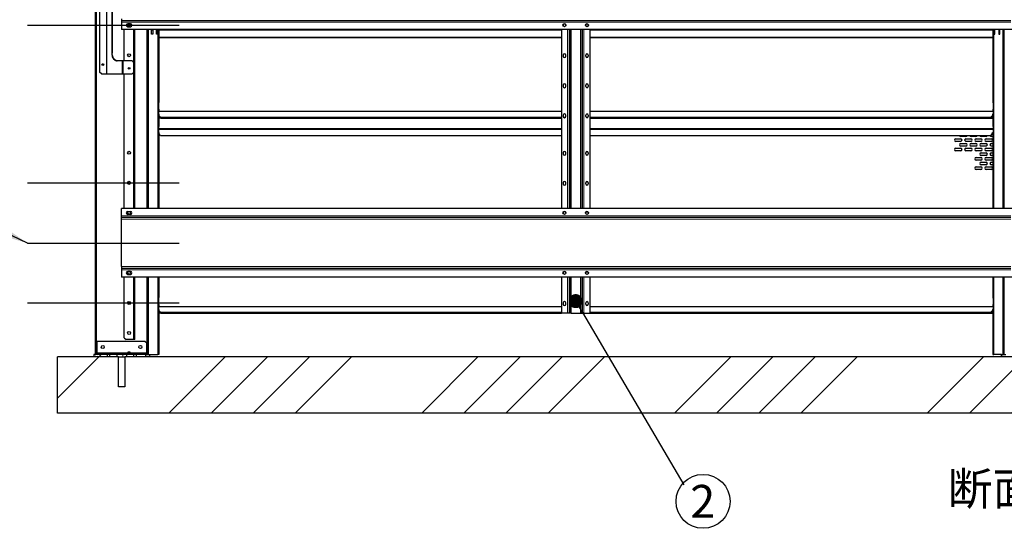
# Model space of a CAD drawing. Units: millimetres. Extents: x 1000 to 20824, y 400 to 14450.
# Drawn here: x 7649 to 12896, y 3789 to 6499 of the extents above; entities that cross this region are included whole.
import ezdxf

# ---------------------------------------------------------------- set-up
doc = ezdxf.new("R2010")
doc.units = ezdxf.units.MM
doc.header["$LTSCALE"] = 50
doc.layers.add('細線', color=7, linetype='Continuous', lineweight=25)
doc.styles.add('SLDTEXTSTYLE0', font='MSGOTHIC.TTC', dxfattribs={"bigfont": 'bigfont'})
doc.styles.add('SLDTEXTSTYLE3', font='MSGOTHIC.TTC')
doc.styles.get("Standard").update_dxf_attribs({"font": 'MSGOTHIC.TTC'})
doc.dimstyles.new('SLDDIMSTYLE1', dxfattribs={"dimtxt": 0.18, "dimasz": 75, "dimexe": 0, "dimexo": 0.0625, "dimgap": 0, "dimtad": 0, "dimtih": 1, "dimtoh": 1, "dimdec": 0, "dimrnd": 1e-09, "dimzin": 0, "dimdsep": 46, "dimtxsty": 'STANDARD', "dimblk1": 'DOT', "dimblk2": 'DOT', "dimsah": 1, "dimcen": 0.09, "dimadec": 0, "dimazin": 0, "dimtfac": 75, "dimtdec": 0, "dimtofl": 0, "dimtmove": 0, "dimatfit": 3, "dimldrblk": 'DOT', "dimfxl": 1, "dimfrac": 2, "dimtolj": 1, "dimtzin": 0, "dimarcsym": 0})
doc.dimstyles.new('SLDDIMSTYLE2', dxfattribs={"dimtxt": 0.18, "dimasz": 150, "dimexe": 0, "dimexo": 0.0625, "dimgap": 0, "dimtad": 0, "dimtih": 1, "dimtoh": 1, "dimdec": 0, "dimrnd": 1e-09, "dimzin": 0, "dimdsep": 46, "dimtxsty": 'STANDARD', "dimsah": 1, "dimcen": 0.09, "dimadec": 0, "dimazin": 0, "dimtfac": 150, "dimtdec": 0, "dimtofl": 0, "dimtmove": 0, "dimatfit": 3, "dimfxl": 1, "dimfrac": 2, "dimtolj": 1, "dimtzin": 0, "dimarcsym": 0})

# ---------------------------------------------------------------- blocks, each defined once
blk = doc.blocks.new('SW_NOTE_5')
at = {"layer": '細線', "color": 0}
blk.add_circle((101.6, -87.5), 143.6, dxfattribs=at)
at = {"layer": '細線', "color": 0, "insert": (99.9, 0), "char_height": 175, "attachment_point": 2, "style": 'SLDTEXTSTYLE3'}
blk.add_mtext('2', dxfattribs=at)
blk = doc.blocks.new('_Dot')
at = {"color": 0, "linetype": 'ByBlock', "lineweight": -2}
blk.add_line((-0.5, 0), (-1, 0), dxfattribs=at)
at = {"color": 0, "linetype": 'ByBlock', "const_width": 0.5}
blk.add_lwpolyline([(-0.25, 0, 1), (0.25, 0, 1)], format="xyb", close=True, dxfattribs=at)

msp = doc.modelspace()

# ---------------------------------------------------------------- hatches: boundary and pattern name
at = {"linetype": 'Continuous', "lineweight": 18}
h = msp.add_hatch(dxfattribs=at)
h.set_pattern_fill('ANSI32', scale=50, style=0)
h.paths.add_polyline_path([(8053.77, 8508.89), (8051.77, 8508.89), (8051.77, 4714.89), (8053.77, 4714.89)], flags=0)
h = msp.add_hatch(dxfattribs=at)
h.set_pattern_fill('ANSI32', scale=50, style=0)
edge = h.paths.add_edge_path(flags=0)
edge.add_line((8057.77, 4724.29), (8057.77, 4784.89))
edge.add_line((8057.77, 4784.89), (8053.77, 4784.89))
edge.add_line((8053.77, 4784.89), (8053.77, 4724.29))
edge.add_arc((8063.17, 4724.29), 9.4, 180, 270)
edge.add_line((8063.17, 4714.89), (8174.77, 4714.89))
edge.add_line((8174.77, 4714.89), (8174.77, 4718.89))
edge.add_line((8174.77, 4718.89), (8063.17, 4718.89))
edge.add_arc((8063.17, 4724.29), 5.4, 180, 270, ccw=False)
h = msp.add_hatch(dxfattribs=at)
h.set_pattern_fill('ANSI34', scale=50, style=0)
h.paths.add_polyline_path([(18185.87, 4702.89), (18185.87, 4542.89), (18152.87, 4542.89), (18152.87, 4702.89), (13345.87, 4702.89), (13345.87, 4542.89), (13312.87, 4542.89), (13312.87, 4702.89), (13048.27, 4702.89), (13048.27, 4542.89), (13015.27, 4542.89), (13015.27, 4702.89), (8208.27, 4702.89), (8208.27, 4542.89), (8175.27, 4542.89), (8175.27, 4702.89), (7850.57, 4702.89), (7850.57, 4402.89), (18510.57, 4402.89), (18510.57, 4702.89)], flags=0)
h = msp.add_hatch(dxfattribs=at)
h.set_pattern_fill('ANSI34', scale=50, style=0)
h.paths.add_polyline_path([(8114.08, 4702.89), (8114.08, 4714.89), (8043.05, 4714.89), (8043.05, 4702.89)], flags=0)
h = msp.add_hatch(dxfattribs=at)
h.set_pattern_fill('ANSI34', scale=50, style=0)
h.paths.add_polyline_path([(8168.53, 4702.89), (8168.53, 4714.89), (8129.33, 4714.89), (8129.33, 4702.89)], flags=0)
h = msp.add_hatch(dxfattribs=at)
h.set_pattern_fill('ANSI32', scale=50, style=0)
h.paths.add_polyline_path([(8268.17, 4714.89), (8268.17, 4718.89), (8208.77, 4718.89), (8208.77, 4714.89)], flags=0)
h = msp.add_hatch(dxfattribs=at)
h.set_pattern_fill('ANSI34', scale=50, style=0)
h.paths.add_polyline_path([(8255.5, 4702.89), (8255.5, 4714.89), (8217.22, 4714.89), (8217.22, 4702.89)], flags=0)
h = msp.add_hatch(dxfattribs=at)
h.set_pattern_fill('ANSI34', scale=50, style=0)
h.paths.add_polyline_path([(8320.34, 4702.89), (8320.34, 4714.89), (8270.75, 4714.89), (8270.75, 4702.89)], flags=0)

# ---------------------------------------------------------------- linework, layer by layer
at = {"color": 7, "linetype": 'Continuous', "lineweight": 25}
for p, q in [((8051.77, 8508.89), (8051.77, 4714.89)), ((8053.77, 8508.89), (8053.77, 4714.89)), ((8074.17, 7039.89), (8074.17, 6219.89)), ((8139.7, 6939.89), (8139.7, 6319.89)), ((8141.96, 6939.89), (8141.96, 6319.89)), ((8191.77, 6504.29), (8191.77, 6493.89)), ((12930.57, 6493.89), (8191.77, 6493.89)), ((8191.77, 6493.89), (8191.77, 6485.89)), ((8191.77, 6485.89), (8191.77, 6447.39)), ((8238.77, 6477.89), (8224.77, 6477.89)), ((8224.77, 6461.89), (8238.77, 6461.89)), ((10544.92, 6465.75), (10544.92, 6469.89)), ((10558.92, 6469.89), (10558.92, 6466.31)), ((10664.92, 6469.89), (10664.92, 6465.75)), ((10678.92, 6466.31), (10678.92, 6469.89)), ((12937.17, 6447.39), (8191.77, 6447.39)), ((8205.77, 6279.89), (8205.77, 6447.39)), ((8261.77, 5492.39), (8261.77, 6447.39)), ((8329.77, 6447.39), (8329.77, 5492.39)), ((8351.79, 6422.09), (8351.79, 6447.39)), ((8357.79, 6422.09), (8351.79, 6422.09)), ((8357.79, 6447.39), (8357.79, 6422.09)), ((8377.79, 6422.09), (8377.79, 6447.39)), ((8383.79, 6422.09), (8377.79, 6422.09)), ((8383.79, 6447.39), (8383.79, 6422.09)), ((8389.43, 6443.75), (8389.43, 6440.89)), ((8389.43, 6440.89), (8389.77, 6439.29)), ((8389.77, 6439.29), (8389.77, 6059.49)), ((10536.92, 6447.39), (10536.92, 5492.39)), ((10686.92, 6447.39), (10686.92, 5492.39)), ((12834.28, 6440.89), (12833.95, 6439.29)), ((12833.95, 6439.29), (12833.95, 6059.49)), ((12834.28, 6443.75), (12834.28, 6440.89)), ((12839.92, 6447.39), (12839.92, 6422.09)), ((12839.92, 6422.09), (12845.92, 6422.09)), ((12845.92, 6422.09), (12845.92, 6447.39)), ((12865.92, 6447.39), (12865.92, 6422.09)), ((12865.92, 6422.09), (12871.92, 6422.09)), ((12871.92, 6422.09), (12871.92, 6447.39)), ((12893.95, 6447.39), (12893.95, 5492.39)), ((10544.92, 6309.89), (10544.92, 6303.89)), ((10558.92, 6303.89), (10558.92, 6309.89)), ((10664.92, 6303.89), (10664.92, 6309.89)), ((10678.92, 6309.89), (10678.92, 6303.89)), ((8194.33, 6279.89), (8167.99, 6279.89)), ((8199.42, 6279.89), (8194.33, 6279.89)), ((8247.77, 6279.89), (8199.42, 6279.89)), ((8247.77, 6279.89), (8257.77, 6269.89)), ((8257.77, 6219.89), (8257.77, 6269.89)), ((8084.17, 6209.89), (8074.17, 6219.89)), ((8084.17, 6209.89), (8111.18, 6209.89)), ((8111.18, 6209.89), (8114.01, 6209.89)), ((8114.01, 6209.89), (8194.33, 6209.89)), ((8194.33, 6209.89), (8199.42, 6209.89)), ((8199.42, 6209.89), (8247.77, 6209.89)), ((8205.77, 5492.39), (8205.77, 6209.89)), ((8257.77, 6219.89), (8247.77, 6209.89)), ((10544.92, 6149.89), (10544.92, 6143.89)), ((10558.92, 6143.89), (10558.92, 6149.89)), ((10664.92, 6143.89), (10664.92, 6149.89)), ((10678.92, 6149.89), (10678.92, 6143.89)), ((8388.14, 6055.89), (8388.14, 5994.89)), ((12835.58, 6055.89), (12835.58, 5994.89)), ((8389.77, 6021.89), (8388.14, 6021.89)), ((8388.14, 6010.89), (10536.92, 6010.89)), ((8388.14, 5994.89), (8388.46, 5994.89)), ((8388.46, 5994.89), (8390.92, 5994.89)), ((8389.77, 6021.89), (8389.77, 6010.89)), ((8389.77, 5994.89), (8389.77, 5931.49)), ((8390.92, 5994.89), (8390.92, 5988.89)), ((8390.92, 5988.89), (8399.32, 5980.49)), ((10544.92, 5989.89), (10544.92, 5983.89)), ((10558.92, 5983.89), (10558.92, 5989.89)), ((10664.92, 5983.89), (10664.92, 5989.89)), ((10678.92, 5989.89), (10678.92, 5983.89)), ((10686.92, 6010.89), (12835.58, 6010.89)), ((12832.92, 5988.89), (12824.52, 5980.49)), ((12835.26, 5994.89), (12832.92, 5994.89)), ((12832.92, 5994.89), (12832.92, 5988.89)), ((12835.58, 6021.89), (12833.95, 6021.89)), ((12833.95, 6021.89), (12833.95, 6010.89)), ((12833.95, 5994.89), (12833.95, 5931.49)), ((12835.58, 5994.89), (12835.26, 5994.89)), ((8389.43, 5929.89), (8388.14, 5929.89)), ((8388.14, 5929.89), (8388.14, 5897.89)), ((8389.77, 5931.49), (8389.43, 5929.89)), ((8400.92, 5976.89), (8389.77, 5976.89)), ((8400.92, 5974.89), (8389.77, 5974.89)), ((8399.32, 5980.49), (8400.92, 5978.58)), ((8400.92, 5978.58), (8400.92, 5974.89)), ((8400.92, 5974.89), (10536.92, 5974.89)), ((10686.92, 5974.89), (12822.92, 5974.89)), ((12822.92, 5978.58), (12824.52, 5980.49)), ((12822.92, 5974.89), (12822.92, 5978.58)), ((12822.92, 5976.89), (12833.95, 5976.89)), ((12822.92, 5974.89), (12833.95, 5974.89)), ((12833.95, 5931.49), (12834.28, 5929.89)), ((12834.28, 5929.89), (12835.58, 5929.89)), ((12835.58, 5929.89), (12835.58, 5897.89)), ((8388.14, 5918.89), (10536.92, 5918.89)), ((8388.14, 5897.89), (8388.46, 5897.89)), ((8390.92, 5897.89), (8388.46, 5897.89)), ((8389.77, 5897.89), (8389.77, 5498.49)), ((8390.92, 5891.89), (8390.92, 5897.89)), ((8399.92, 5882.89), (8390.92, 5891.89)), ((8399.92, 5882.89), (10536.92, 5882.89)), ((10686.92, 5918.89), (12835.58, 5918.89)), ((10686.92, 5882.89), (12823.92, 5882.89)), ((12823.92, 5882.89), (12832.92, 5891.89)), ((12830.97, 5889.94), (12833.95, 5889.94)), ((12832.92, 5897.89), (12835.26, 5897.89)), ((12832.92, 5891.89), (12832.92, 5897.89)), ((12833.95, 5897.89), (12833.95, 5498.49)), ((12835.58, 5897.89), (12835.26, 5897.89)), ((12637.42, 5864.94), (12663.42, 5864.94)), ((12663.42, 5850.94), (12637.42, 5850.94)), ((12690.42, 5875.94), (12664.42, 5875.94)), ((12664.42, 5839.94), (12690.42, 5839.94)), ((12690.42, 5825.94), (12664.42, 5825.94)), ((12691.42, 5864.94), (12717.42, 5864.94)), ((12717.42, 5850.94), (12691.42, 5850.94)), ((12744.42, 5875.94), (12718.42, 5875.94)), ((12718.42, 5839.94), (12744.42, 5839.94)), ((12744.42, 5825.94), (12718.42, 5825.94)), ((12745.42, 5864.94), (12771.42, 5864.94)), ((12771.42, 5850.94), (12745.42, 5850.94)), ((12798.42, 5875.94), (12772.42, 5875.94)), ((12772.42, 5839.94), (12798.42, 5839.94)), ((12798.42, 5825.94), (12772.42, 5825.94)), ((12799.42, 5864.94), (12825.42, 5864.94)), ((12825.42, 5850.94), (12799.42, 5850.94)), ((12833.95, 5875.94), (12826.42, 5875.94)), ((12826.42, 5839.94), (12833.95, 5839.94)), ((12833.95, 5825.94), (12826.42, 5825.94)), ((10544.92, 5789.89), (10544.92, 5783.89)), ((10558.92, 5783.89), (10558.92, 5789.89)), ((10664.92, 5783.89), (10664.92, 5789.89)), ((10678.92, 5789.89), (10678.92, 5783.89)), ((12637.42, 5814.94), (12663.42, 5814.94)), ((12663.42, 5800.94), (12637.42, 5800.94)), ((12691.42, 5814.94), (12717.42, 5814.94)), ((12717.42, 5800.94), (12691.42, 5800.94)), ((12745.42, 5814.94), (12771.42, 5814.94)), ((12771.42, 5800.94), (12745.42, 5800.94)), ((12772.42, 5789.94), (12798.42, 5789.94)), ((12798.42, 5775.94), (12772.42, 5775.94)), ((12799.42, 5814.94), (12825.42, 5814.94)), ((12825.42, 5800.94), (12799.42, 5800.94)), ((12826.42, 5789.94), (12833.95, 5789.94)), ((12833.95, 5775.94), (12826.42, 5775.94)), ((12745.42, 5764.94), (12771.42, 5764.94)), ((12771.42, 5750.94), (12745.42, 5750.94)), ((12772.42, 5739.94), (12798.42, 5739.94)), ((12798.42, 5725.94), (12772.42, 5725.94)), ((12799.42, 5764.94), (12825.42, 5764.94)), ((12825.42, 5750.94), (12799.42, 5750.94)), ((12826.42, 5739.94), (12833.95, 5739.94)), ((12833.95, 5725.94), (12826.42, 5725.94)), ((12745.42, 5714.94), (12771.42, 5714.94)), ((12771.42, 5700.94), (12745.42, 5700.94)), ((12799.42, 5714.94), (12825.42, 5714.94)), ((12825.42, 5700.94), (12799.42, 5700.94)), ((10544.92, 5629.89), (10544.92, 5623.89)), ((10558.92, 5623.89), (10558.92, 5629.89)), ((10664.92, 5623.89), (10664.92, 5629.89)), ((10678.92, 5629.89), (10678.92, 5623.89)), ((8191.77, 5453.89), (8191.77, 5492.39)), ((12937.17, 5492.39), (8191.77, 5492.39)), ((8224.77, 5477.89), (8238.77, 5477.89)), ((8238.77, 5461.89), (8224.77, 5461.89)), ((8389.77, 5498.49), (8389.43, 5496.89)), ((8389.43, 5496.89), (8389.43, 5492.39)), ((10544.92, 5469.89), (10544.92, 5465.75)), ((10558.92, 5466.31), (10558.92, 5469.89)), ((10664.92, 5465.75), (10664.92, 5469.89)), ((10678.92, 5469.89), (10678.92, 5466.31)), ((12833.95, 5498.49), (12834.28, 5496.89)), ((12834.28, 5496.89), (12834.28, 5492.39)), ((8191.77, 5445.89), (8191.77, 5453.89)), ((12930.57, 5445.89), (8191.77, 5445.89)), ((8191.77, 5435.49), (8191.77, 5445.89)), ((8191.77, 5184.29), (8191.77, 5435.49)), ((8191.77, 5184.29), (8191.77, 5173.89)), ((12930.57, 5173.89), (8191.77, 5173.89)), ((8191.77, 5173.89), (8191.77, 5165.89)), ((8191.77, 5165.89), (8191.77, 5127.39)), ((8238.77, 5157.89), (8224.77, 5157.89)), ((10544.92, 5149.89), (10544.92, 5145.75)), ((10558.92, 5146.31), (10558.92, 5149.89)), ((10664.92, 5145.75), (10664.92, 5149.89)), ((10678.92, 5149.89), (10678.92, 5146.31)), ((12937.17, 5127.39), (8191.77, 5127.39)), ((8205.77, 4804.89), (8205.77, 5127.39)), ((8224.77, 5141.89), (8238.77, 5141.89)), ((8261.77, 4794.89), (8261.77, 5127.39)), ((8329.77, 5127.39), (8329.77, 4714.89)), ((8389.77, 5127.39), (8389.77, 5019.49)), ((10536.92, 5127.39), (10536.92, 4934.89)), ((10686.92, 5127.39), (10686.92, 4934.89)), ((12833.95, 5127.39), (12833.95, 5019.49)), ((12893.95, 5127.39), (12893.95, 4714.89)), ((8388.14, 5015.89), (8388.14, 4954.89)), ((10544.92, 4989.89), (10544.92, 4983.89)), ((10558.92, 4983.89), (10558.92, 4989.89)), ((10664.92, 4983.89), (10664.92, 4989.89)), ((10678.92, 4989.89), (10678.92, 4983.89)), ((12835.58, 5015.89), (12835.58, 4954.89)), ((8389.77, 4981.89), (8388.14, 4981.89)), ((8388.14, 4970.89), (10536.92, 4970.89)), ((8388.14, 4954.89), (8388.46, 4954.89)), ((8388.46, 4954.89), (8390.92, 4954.89)), ((8389.77, 4981.89), (8389.77, 4970.89)), ((8389.77, 4954.89), (8389.77, 4714.89)), ((8400.92, 4936.89), (8389.77, 4936.89)), ((8400.92, 4934.89), (8389.77, 4934.89)), ((8390.92, 4954.89), (8390.92, 4948.89)), ((8390.92, 4948.89), (8399.32, 4940.49)), ((8399.32, 4940.49), (8400.92, 4938.58)), ((8400.92, 4938.58), (8400.92, 4934.89)), ((8400.92, 4934.89), (10536.92, 4934.89)), ((10568.41, 4934.89), (10536.92, 4934.89)), ((10576.55, 4934.89), (10568.41, 4934.89)), ((10582.67, 4934.89), (10576.55, 4934.89)), ((10587.35, 4934.89), (10582.67, 4934.89)), ((10587.35, 4934.89), (10636.49, 4934.89)), ((10636.49, 4934.89), (10641.17, 4934.89)), ((10641.17, 4934.89), (10647.29, 4934.89)), ((10647.29, 4934.89), (10655.43, 4934.89)), ((10655.43, 4934.89), (10686.92, 4934.89)), ((10686.92, 4970.89), (12835.58, 4970.89)), ((10686.92, 4934.89), (12822.92, 4934.89)), ((12822.92, 4938.58), (12824.52, 4940.49)), ((12822.92, 4934.89), (12822.92, 4938.58)), ((12822.92, 4936.89), (12833.95, 4936.89)), ((12822.92, 4934.89), (12833.95, 4934.89)), ((12832.92, 4948.89), (12824.52, 4940.49)), ((12835.26, 4954.89), (12832.92, 4954.89)), ((12832.92, 4954.89), (12832.92, 4948.89)), ((12835.58, 4981.89), (12833.95, 4981.89)), ((12833.95, 4981.89), (12833.95, 4970.89)), ((12833.95, 4954.89), (12833.95, 4714.89)), ((12835.58, 4954.89), (12835.26, 4954.89)), ((8053.77, 4784.89), (8053.77, 4724.29)), ((8057.77, 4784.89), (8053.77, 4784.89)), ((8057.77, 4784.89), (8057.77, 4724.29)), ((8059.18, 4784.89), (8059.18, 4724.29)), ((8316.17, 4784.89), (8059.18, 4784.89)), ((8205.77, 4804.89), (8215.77, 4794.89)), ((8254.57, 4794.89), (8215.77, 4794.89)), ((8261.77, 4794.89), (8254.57, 4794.89)), ((8326.17, 4774.89), (8316.17, 4784.89)), ((8326.17, 4724.29), (8326.17, 4774.89)), ((8224.96, 4726.89), (8224.61, 4722.89)), ((8224.61, 4722.89), (8224.61, 4719.49)), ((8237.01, 4722.89), (8224.61, 4722.89)), ((8230.8, 4726.89), (8224.96, 4726.89)), ((8236.66, 4726.89), (8230.8, 4726.89)), ((8237.01, 4722.89), (8236.66, 4726.89)), ((8237.01, 4719.49), (8237.01, 4722.89)), ((8326.17, 4718.89), (8326.17, 4724.29)), ((7850.57, 4402.89), (7850.57, 4702.89)), ((8175.27, 4702.89), (7850.57, 4702.89)), ((8043.05, 4714.89), (8043.05, 4702.89)), ((8114.08, 4714.89), (8043.05, 4714.89)), ((8114.08, 4702.89), (8043.05, 4702.89)), ((8051.77, 4714.89), (8053.77, 4714.89)), ((8174.77, 4718.89), (8063.17, 4718.89)), ((8174.77, 4714.89), (8063.17, 4714.89)), ((8114.08, 4714.89), (8114.08, 4702.89)), ((8129.33, 4702.89), (8129.33, 4714.89)), ((8168.53, 4714.89), (8129.33, 4714.89)), ((8168.53, 4702.89), (8129.33, 4702.89)), ((8168.53, 4702.89), (8168.53, 4714.89)), ((8174.77, 4718.89), (8174.77, 4714.89)), ((8208.77, 4718.89), (8174.77, 4718.89)), ((8208.77, 4714.89), (8174.77, 4714.89)), ((8175.27, 4542.89), (8175.27, 4702.89)), ((8175.27, 4702.89), (8208.27, 4702.89)), ((8208.27, 4702.89), (8208.27, 4542.89)), ((13015.27, 4702.89), (8208.27, 4702.89)), ((8208.77, 4714.89), (8208.77, 4718.89)), ((8268.17, 4718.89), (8208.77, 4718.89)), ((8268.17, 4714.89), (8208.77, 4714.89)), ((8217.22, 4714.89), (8217.22, 4702.89)), ((8255.5, 4714.89), (8217.22, 4714.89)), ((8255.5, 4702.89), (8217.22, 4702.89)), ((8224.61, 4719.49), (8224.81, 4719.29)), ((8224.61, 4719.49), (8230.8, 4719.49)), ((8224.81, 4719.29), (8224.81, 4718.89)), ((8230.8, 4719.29), (8224.81, 4719.29)), ((8230.8, 4719.49), (8237.01, 4719.49)), ((8236.8, 4719.29), (8230.8, 4719.29)), ((8236.8, 4719.29), (8237.01, 4719.49)), ((8236.8, 4718.89), (8236.8, 4719.29)), ((8255.5, 4714.89), (8255.5, 4702.89)), ((8268.17, 4718.89), (8268.17, 4714.89)), ((8268.17, 4718.89), (8326.17, 4718.89)), ((8268.17, 4714.89), (8270.75, 4714.89)), ((8270.75, 4702.89), (8270.75, 4714.89)), ((8320.34, 4714.89), (8270.75, 4714.89)), ((8320.34, 4702.89), (8270.75, 4702.89)), ((8320.34, 4702.89), (8320.34, 4714.89)), ((8320.34, 4714.89), (8341.88, 4714.89)), ((8326.17, 4718.89), (8326.17, 4714.89)), ((8341.88, 4714.89), (8343.05, 4714.89)), ((8343.05, 4714.89), (8384.17, 4714.89)), ((8343.05, 4702.89), (8343.05, 4714.89)), ((8389.77, 4714.89), (8384.17, 4714.89)), ((12833.95, 4714.89), (12839.55, 4714.89)), ((12880.69, 4714.89), (12839.55, 4714.89)), ((12880.69, 4702.89), (12880.69, 4714.89)), ((12880.69, 4714.89), (12881.86, 4714.89)), ((12881.86, 4714.89), (12903.39, 4714.89)), ((8208.27, 4542.89), (8175.27, 4542.89)), ((18510.57, 4402.89), (7850.57, 4402.89))]:
    msp.add_line(p, q, dxfattribs=at)
at = {"color": 8, "linetype": 'Continuous', "lineweight": 18}
for p, q in [((8057.37, 8508.89), (8057.37, 4784.89)), ((8111.18, 7049.89), (8111.18, 6209.89)), ((8114.01, 7049.89), (8114.01, 6209.89)), ((12930.57, 6485.89), (8191.77, 6485.89)), ((8254.57, 6273.09), (8254.57, 6447.39)), ((8326.17, 6447.39), (8326.17, 5492.39)), ((8335.37, 6447.39), (8335.37, 5492.39)), ((8351.79, 6443.18), (8357.79, 6443.18)), ((8377.79, 6443.18), (8383.79, 6443.18)), ((8384.17, 6447.39), (8384.17, 5492.39)), ((8389.43, 6443.18), (10536.92, 6443.18)), ((8389.77, 6405.31), (10536.92, 6405.31)), ((8389.77, 6402.36), (10536.92, 6402.36)), ((10568.41, 6447.39), (10568.41, 5492.39)), ((10576.55, 6447.39), (10576.55, 5492.39)), ((10582.67, 6447.39), (10582.67, 5492.39)), ((10587.35, 6447.39), (10587.35, 5492.39)), ((10636.49, 6447.39), (10636.49, 5492.39)), ((10641.17, 6447.39), (10641.17, 5492.39)), ((10647.29, 6447.39), (10647.29, 5492.39)), ((10655.43, 6447.39), (10655.43, 5492.39)), ((10686.92, 6443.18), (12834.28, 6443.18)), ((10686.92, 6405.31), (12833.95, 6405.31)), ((10686.92, 6402.36), (12833.95, 6402.36)), ((12839.55, 6447.39), (12839.55, 5492.39)), ((12839.92, 6443.18), (12845.92, 6443.18)), ((12865.92, 6443.18), (12871.92, 6443.18)), ((12888.35, 6447.39), (12888.35, 5492.39)), ((8141.96, 6319.89), (8139.7, 6319.89)), ((8194.33, 6209.89), (8194.33, 6279.89)), ((8199.42, 6209.89), (8199.42, 6279.89)), ((8254.57, 5492.39), (8254.57, 6216.69)), ((8389.77, 5980.49), (8399.32, 5980.49)), ((8399.32, 5980.49), (10536.92, 5980.49)), ((10545.8, 5980.49), (10558.04, 5980.49)), ((10665.8, 5980.49), (10678.04, 5980.49)), ((10686.92, 5980.49), (12824.52, 5980.49)), ((12824.52, 5980.49), (12833.95, 5980.49)), ((8388.14, 5913.29), (10536.92, 5913.29)), ((10686.92, 5913.29), (12835.58, 5913.29)), ((12930.57, 5453.89), (8191.77, 5453.89)), ((12930.57, 5435.49), (8191.77, 5435.49)), ((12930.57, 5184.29), (8191.77, 5184.29)), ((12930.57, 5165.89), (8191.77, 5165.89)), ((8254.57, 4794.89), (8254.57, 5127.39)), ((8326.17, 5127.39), (8326.17, 4774.89)), ((8335.37, 5127.39), (8335.37, 4714.89)), ((8384.17, 5127.39), (8384.17, 4714.89)), ((10568.41, 5127.39), (10568.41, 4934.89)), ((10576.55, 5127.39), (10576.55, 4934.89)), ((10582.67, 5127.39), (10582.67, 4934.89)), ((10587.35, 5127.39), (10587.35, 4934.89)), ((10636.49, 5127.39), (10636.49, 4934.89)), ((10641.17, 5127.39), (10641.17, 4934.89)), ((10647.29, 5127.39), (10647.29, 4934.89)), ((10655.43, 5127.39), (10655.43, 4934.89)), ((12839.55, 5127.39), (12839.55, 4714.89)), ((12888.35, 5127.39), (12888.35, 4714.89)), ((8389.77, 4940.49), (8399.32, 4940.49)), ((8399.32, 4940.49), (10536.92, 4940.49)), ((10686.92, 4940.49), (12824.52, 4940.49)), ((12824.52, 4940.49), (12833.95, 4940.49)), ((8224.73, 4724.29), (8059.18, 4724.29)), ((8326.17, 4724.29), (8236.88, 4724.29)), ((8057.37, 4716.89), (8057.37, 4714.89)), ((8198.07, 4702.89), (8198.07, 4714.89)), ((8341.88, 4702.89), (8341.88, 4714.89)), ((12881.86, 4702.89), (12881.86, 4714.89))]:
    msp.add_line(p, q, dxfattribs=at)
at = {"color": 7, "linetype": 'Continuous', "lineweight": 25, "flags": 128}
for points in [[(8139.7, 6319.89), (8139.99, 6314.2), (8140.85, 6308.62), (8142.26, 6303.27), (8144.19, 6298.26), (8146.61, 6293.7), (8149.46, 6289.66), (8152.69, 6286.24), (8156.24, 6283.5), (8160.02, 6281.51), (8163.96, 6280.3), (8167.99, 6279.89)], [(8170.25, 6279.89), (8166.22, 6280.3), (8162.28, 6281.51), (8158.5, 6283.5), (8154.96, 6286.24), (8151.73, 6289.66), (8148.87, 6293.7), (8146.45, 6298.26), (8144.52, 6303.27), (8143.11, 6308.62), (8142.25, 6314.2), (8141.96, 6319.89)]]:
    msp.add_lwpolyline(points, dxfattribs=at)
at = {"color": 7, "linetype": 'Continuous', "lineweight": 25}
for centre, radius in [((8231.77, 6469.89), 8), ((10551.77, 6469.89), 8), ((10671.77, 6469.89), 8), ((8231.77, 6309.89), 8), ((8091.77, 6259.89), 4.5), ((8231.77, 6239.89), 4.5), ((8231.77, 5789.89), 8), ((8231.77, 5629.89), 8), ((8231.77, 5469.89), 8), ((10551.77, 5469.89), 8), ((10671.77, 5469.89), 8), ((8231.77, 5149.89), 8), ((10551.77, 5149.89), 8), ((10671.77, 5149.89), 8), ((8231.77, 4989.89), 8), ((8231.77, 4829.89), 8), ((8091.77, 4754.89), 8), ((8291.77, 4754.89), 8)]:
    msp.add_circle(centre, radius, dxfattribs=at)
for centre, radius, start, end in [((8224.77, 6469.89), 8, 90, 270), ((8238.77, 6469.89), 8, 270, 90), ((10551.92, 6469.89), 7, 0, 180), ((10671.92, 6469.89), 7, 0, 180), ((10551.92, 6309.89), 7, 0, 180), ((10551.92, 6303.89), 7, 180, 0), ((10671.92, 6309.89), 7, 0, 180), ((10671.92, 6303.89), 7, 180, 0), ((10551.92, 6149.89), 7, 0, 180), ((10551.92, 6143.89), 7, 180, 0), ((10671.92, 6149.89), 7, 0, 180), ((10671.92, 6143.89), 7, 180, 0), ((10551.92, 5989.89), 7, 0, 180), ((10551.92, 5983.89), 7, 180, 0), ((10671.92, 5989.89), 7, 360, 180), ((10671.92, 5983.89), 7, 180, 0), ((12664.42, 5882.94), 7, 180.42011, 270), ((12690.42, 5882.94), 7, 270, 359.57989), ((12718.42, 5882.94), 7, 180.42011, 270), ((12744.42, 5882.94), 7, 270, 359.57989), ((12772.42, 5882.94), 7, 180.42011, 270), ((12798.42, 5882.94), 7, 270, 359.57989), ((12826.42, 5882.94), 7, 180.42011, 270), ((12637.42, 5857.94), 7, 90, 270), ((12664.42, 5832.94), 7, 90, 270), ((12663.42, 5857.94), 7, 270, 90), ((12691.42, 5857.94), 7, 90, 270), ((12690.42, 5832.94), 7, 270, 90), ((12718.42, 5832.94), 7, 90, 270), ((12717.42, 5857.94), 7, 270, 90), ((12745.42, 5857.94), 7, 90, 270), ((12744.42, 5832.94), 7, 270, 90), ((12772.42, 5832.94), 7, 90, 270), ((12771.42, 5857.94), 7, 270, 90), ((12799.42, 5857.94), 7, 90, 270), ((12798.42, 5832.94), 7, 270, 90), ((12826.42, 5832.94), 7, 90, 270), ((12825.42, 5857.94), 7, 270, 90), ((10551.92, 5789.89), 7, 0, 180), ((10551.92, 5783.89), 7, 180, 0), ((10671.92, 5789.89), 7, 0, 180), ((10671.92, 5783.89), 7, 180, 0), ((12637.42, 5807.94), 7, 90, 270), ((12663.42, 5807.94), 7, 270, 90), ((12691.42, 5807.94), 7, 90, 270), ((12717.42, 5807.94), 7, 270, 90), ((12745.42, 5807.94), 7, 90, 270), ((12772.42, 5782.94), 7, 90, 270), ((12771.42, 5807.94), 7, 270, 90), ((12799.42, 5807.94), 7, 90, 270), ((12798.42, 5782.94), 7, 270, 90), ((12826.42, 5782.94), 7, 90, 270), ((12825.42, 5807.94), 7, 270, 90), ((12745.42, 5757.94), 7, 90, 270), ((12772.42, 5732.94), 7, 90, 270), ((12771.42, 5757.94), 7, 270, 90), ((12799.42, 5757.94), 7, 90, 270), ((12798.42, 5732.94), 7, 270, 90), ((12826.42, 5732.94), 7, 90, 270), ((12825.42, 5757.94), 7, 270, 90), ((12745.42, 5707.94), 7, 90, 270), ((12771.42, 5707.94), 7, 270, 90), ((12799.42, 5707.94), 7, 90, 270), ((12825.42, 5707.94), 7, 270, 90), ((10551.92, 5629.89), 7, 0, 180), ((10551.92, 5623.89), 7, 180, 0), ((10671.92, 5629.89), 7, 0, 180), ((10671.92, 5623.89), 7, 180, 0), ((8224.77, 5469.89), 8, 90, 270), ((8238.77, 5469.89), 8, 270, 90), ((10551.92, 5469.89), 7, 0, 180), ((10671.92, 5469.89), 7, 0, 180), ((8224.77, 5149.89), 8, 90, 270), ((8238.77, 5149.89), 8, 270, 90), ((10551.92, 5149.89), 7, 0, 180), ((10671.92, 5149.89), 7, 0, 180), ((10551.92, 4989.89), 7, 0, 180), ((10671.92, 4989.89), 7, 0, 180), ((10551.92, 4983.89), 7, 180, 0), ((10671.92, 4983.89), 7, 180, 0), ((8063.17, 4724.29), 9.4, 180, 270), ((8063.17, 4724.29), 5.4, 180, 270)]:
    msp.add_arc(centre, radius, start, end, dxfattribs=at)
for points, knots in [([(8389.77, 6059.49), (8389.69, 6058.89), (8389.54, 6057.69), (8388.6, 6056.49), (8388.14, 6055.89)], [0, 0, 0, 0, 0.5000249, 1, 1, 1, 1]), ([(12833.95, 6059.49), (12834.02, 6058.89), (12834.17, 6057.69), (12835.11, 6056.49), (12835.58, 6055.89)], [0, 0, 0, 0, 0.50000608, 1, 1, 1, 1]), ([(8389.77, 5019.49), (8389.69, 5018.89), (8389.54, 5017.69), (8388.6, 5016.49), (8388.14, 5015.89)], [0, 0, 0, 0, 0.5000182, 1, 1, 1, 1]), ([(12833.95, 5019.49), (12834.02, 5018.89), (12834.17, 5017.69), (12835.11, 5016.49), (12835.58, 5015.89)], [0, 0, 0, 0, 0.4999994, 1, 1, 1, 1]), ([(8059.18, 4724.29), (8059.48, 4723.17), (8059.91, 4721.52), (8060.35, 4720.16), (8060.49, 4719.72)], [0, 0, 0, 0, 0.6766136, 1, 1, 1, 1]), ([(8059.18, 4724.29), (8059.47, 4723.67), (8060.08, 4722.37), (8061.01, 4720.64), (8061.95, 4719.39), (8062.68, 4718.92), (8063.08, 4718.9), (8063.17, 4718.89)], [0, 0, 0, 0, 0.2210324, 0.4583898, 0.6957613, 0.9331364, 1, 1, 1, 1])]:
    msp.add_open_spline(points, degree=3, knots=knots, dxfattribs=at)
at = {"layer": '細線'}
for p, q in [((8498.39, 6467.86), (7689.51, 6467.86)), ((7689.51, 5629.72), (8498.39, 5629.72)), ((7689.51, 5309.04), (8498.39, 5309.04)), ((7689.51, 4990.88), (8498.39, 4990.88))]:
    msp.add_line(p, q, dxfattribs=at)

# ---------------------------------------------------------------- block references
msp.add_blockref('SW_NOTE_5', (11188.77, 4020.31), dxfattribs=at)

# ---------------------------------------------------------------- texts
at = {"layer": '細線', "insert": (13165.72, 4088.23), "char_height": 175, "attachment_point": 2, "style": 'SLDTEXTSTYLE0'}
msp.add_mtext('断面図 A-A ', dxfattribs=at)

# ---------------------------------------------------------------- leaders
at = {"layer": '細線'}
for points, dimstyle in [([(7689.51, 5309.04), (7014.25, 5627.24)], 'SLDDIMSTYLE2'), ([(10611.83, 4999.57), (11188.77, 4020.31)], 'SLDDIMSTYLE1')]:
    msp.add_leader(points, dimstyle=dimstyle, dxfattribs=at)

doc.saveas('drawing.dxf')
